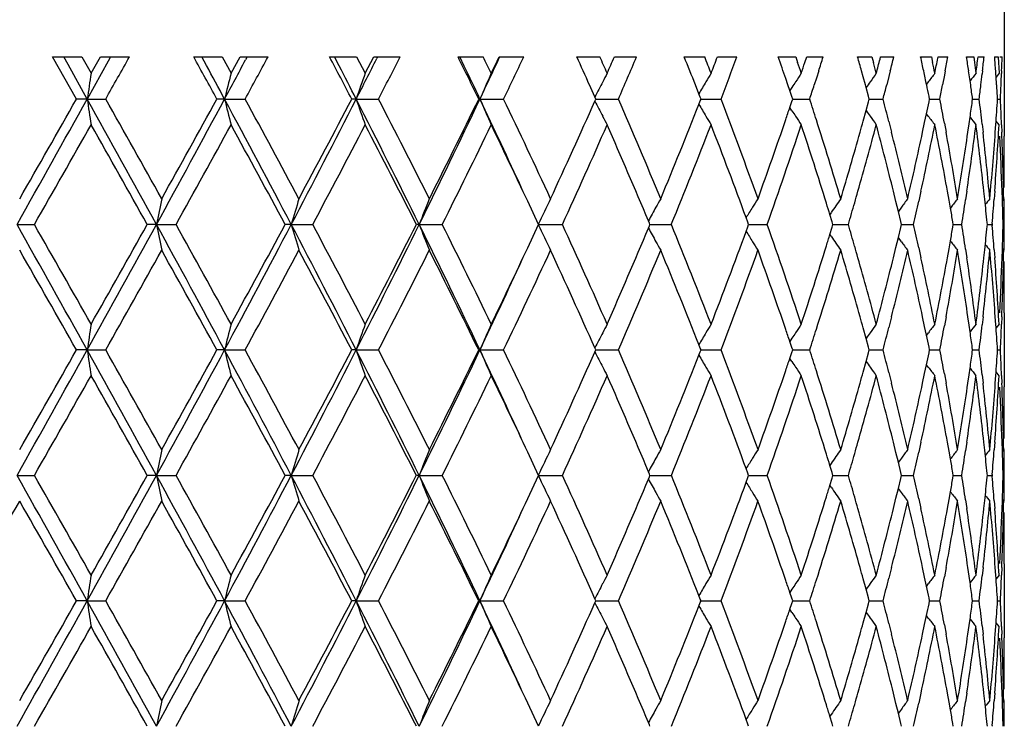
# Model space of a CAD drawing. Units: inches. Extents: x 5.7 to 15.7, y -2.8 to 20.8.
# Drawn here: x 6.2 to 6.6, y -2.3 to -2 of the extents above; entities that cross this region are included whole.
import ezdxf

# ---------------------------------------------------------------- set-up
doc = ezdxf.new("R2010")
doc.units = ezdxf.units.IN
doc.header["$LTSCALE"] = 1.21
doc.header["$MEASUREMENT"] = 0
doc.layers.get('0').update_dxf_attribs({"linetype": 'CONTINUOUS'})

msp = doc.modelspace()

# ---------------------------------------------------------------- linework, layer by layer
at = {"color": 7, "linetype": 'Continuous'}
for p, q in [((6.61623, -1.36511), (6.61623, -2.02575)), ((6.24741, -1.99511), (6.25876, -1.99511)), ((6.25671, -2.01144), (6.24741, -1.99511)), ((6.2534, -1.9981), (6.25173, -1.99511)), ((6.25876, -1.99511), (6.26237, -2.00146)), ((6.26237, -2.00146), (6.26596, -1.99511)), ((6.26596, -1.99511), (6.27722, -1.99511)), ((6.2699, -1.99511), (6.26898, -1.99678)), ((6.3021, -1.99511), (6.31311, -1.99511)), ((6.30704, -1.99839), (6.30526, -1.99511)), ((6.31311, -1.99511), (6.31659, -2.00146)), ((6.31659, -2.00146), (6.32007, -1.99511)), ((6.32007, -1.99511), (6.33092, -1.99511)), ((6.32282, -1.99511), (6.32221, -1.99625)), ((6.35476, -1.99511), (6.36525, -1.99511)), ((6.3585, -1.99858), (6.35671, -1.99511)), ((6.36525, -1.99511), (6.36856, -2.00146)), ((6.36856, -2.00146), (6.37186, -1.99511)), ((6.37186, -1.99511), (6.38212, -1.99511)), ((6.37338, -1.99511), (6.37307, -1.99572)), ((6.40454, -1.99511), (6.41432, -1.99511)), ((6.40694, -1.99866), (6.40523, -1.99511)), ((6.42047, -1.99511), (6.42999, -1.99511)), ((6.4506, -1.99511), (6.45953, -1.99511)), ((6.46512, -1.99511), (6.47372, -1.99511)), ((6.4922, -1.99511), (6.50013, -1.99511)), ((6.50506, -1.99511), (6.51262, -1.99511)), ((6.52866, -1.99511), (6.53545, -1.99511)), ((6.53545, -1.99511), (6.53615, -1.99723)), ((6.53895, -1.99723), (6.53965, -1.99511)), ((6.53965, -1.99511), (6.54603, -1.99511)), ((6.55936, -1.99511), (6.56491, -1.99511)), ((6.56491, -1.99511), (6.56548, -1.99723)), ((6.56808, -1.99594), (6.5683, -1.99511)), ((6.5683, -1.99511), (6.57341, -1.99511)), ((6.58382, -1.99511), (6.58803, -1.99511)), ((6.58803, -1.99511), (6.58846, -1.99723)), ((6.59047, -1.99559), (6.59057, -1.99511)), ((6.59057, -1.99511), (6.59431, -1.99511)), ((6.60163, -1.99511), (6.60443, -1.99511)), ((6.60443, -1.99511), (6.60471, -1.99723)), ((6.60607, -1.99511), (6.60839, -1.99511)), ((6.61249, -1.99511), (6.61384, -1.99511)), ((6.61384, -1.99511), (6.61397, -1.99723)), ((6.61455, -1.99511), (6.61541, -1.99511)), ((6.26084, -2.01144), (6.2534, -1.9981)), ((6.26898, -1.99678), (6.26084, -2.01144)), ((6.60471, -1.99723), (6.60499, -1.99934)), ((6.61397, -1.99723), (6.61409, -1.99934)), ((6.54431, -2.00055), (6.54343, -2.00333)), ((6.56156, -2.00288), (6.5609, -2.00055)), ((6.56242, -2.00599), (6.56156, -2.00288)), ((6.5715, -2.0027), (6.57066, -2.00599)), ((6.57204, -2.00055), (6.5715, -2.0027)), ((6.59302, -2.00215), (6.5923, -2.00599)), ((6.59332, -2.00055), (6.59302, -2.00215)), ((6.60297, -2.00437), (6.60242, -2.00055)), ((6.60499, -1.99934), (6.60526, -2.00146)), ((6.60778, -2.00055), (6.60765, -2.00174)), ((6.61421, -2.00146), (6.61305, -2.0029)), ((6.61409, -1.99934), (6.61421, -2.00146)), ((6.6152, -2.00055), (6.61517, -2.0015)), ((6.45756, -2.01063), (6.4555, -2.00599)), ((6.49789, -2.00938), (6.49655, -2.00599)), ((6.53239, -2.00599), (6.53155, -2.00352)), ((6.53313, -2.00816), (6.53239, -2.00599)), ((6.53395, -2.00691), (6.53313, -2.00816)), ((6.54343, -2.00333), (6.54258, -2.00599)), ((6.56269, -2.00696), (6.56242, -2.00599)), ((6.56361, -2.01031), (6.56269, -2.00696)), ((6.58679, -2.00478), (6.58609, -2.0057)), ((6.6032, -2.00599), (6.60297, -2.00437)), ((6.45792, -2.01144), (6.45756, -2.01063)), ((6.49843, -2.01075), (6.49789, -2.00938)), ((6.49871, -2.01144), (6.49843, -2.01075)), ((6.5339, -2.01045), (6.53313, -2.00816)), ((6.53423, -2.01144), (6.5339, -2.01045)), ((6.56392, -2.01144), (6.56361, -2.01031)), ((6.58729, -2.01144), (6.58706, -2.01034)), ((6.26084, -2.01144), (6.25671, -2.01144)), ((6.26084, -2.01144), (6.26801, -2.01144)), ((6.31407, -2.01144), (6.31112, -2.01144)), ((6.31407, -2.01144), (6.32205, -2.01144)), ((6.36509, -2.01144), (6.36335, -2.01144)), ((6.36509, -2.01144), (6.37373, -2.01144)), ((6.41304, -2.01144), (6.41256, -2.01144)), ((6.41304, -2.01144), (6.42221, -2.01144)), ((6.45756, -2.01224), (6.45792, -2.01144)), ((6.45792, -2.01144), (6.46033, -2.01144)), ((6.46033, -2.01144), (6.46669, -2.01144)), ((6.4979, -2.01349), (6.49843, -2.01213)), ((6.49843, -2.01213), (6.49871, -2.01144)), ((6.49871, -2.01144), (6.49994, -2.01144)), ((6.49994, -2.01144), (6.50645, -2.01144)), ((6.53313, -2.0147), (6.5339, -2.01242)), ((6.5339, -2.01242), (6.53423, -2.01144)), ((6.53423, -2.01144), (6.53755, -2.01144)), ((6.53755, -2.01144), (6.54082, -2.01144)), ((6.56269, -2.01591), (6.56361, -2.01257)), ((6.56361, -2.01257), (6.56392, -2.01144)), ((6.56392, -2.01144), (6.56601, -2.01144)), ((6.56601, -2.01144), (6.56925, -2.01144)), ((6.58706, -2.01254), (6.58729, -2.01144)), ((6.58729, -2.01144), (6.58811, -2.01144)), ((6.58811, -2.01144), (6.59127, -2.01144)), ((6.60382, -2.01233), (6.60395, -2.01144)), ((6.60395, -2.01144), (6.60651, -2.01144)), ((6.61362, -2.01144), (6.61473, -2.01144)), ((6.53395, -2.01596), (6.53312, -2.0147)), ((6.56156, -2.02), (6.56269, -2.01591)), ((6.58537, -2.02058), (6.5861, -2.01716)), ((6.58679, -2.0181), (6.58608, -2.01716)), ((6.5715, -2.02017), (6.57254, -2.02431)), ((6.58457, -2.02431), (6.58537, -2.02058)), ((6.59302, -2.02072), (6.59368, -2.02431)), ((6.60214, -2.02431), (6.60261, -2.02104)), ((6.60261, -2.02104), (6.60297, -2.01849)), ((6.60765, -2.02114), (6.60801, -2.02431)), ((6.61275, -2.02431), (6.61296, -2.02133)), ((6.61421, -2.02141), (6.61304, -2.01996)), ((6.61517, -2.02137), (6.61528, -2.02431)), ((6.57426, -2.05116), (6.57327, -2.04715)), ((6.58395, -2.04715), (6.5831, -2.051)), ((6.59483, -2.05063), (6.59421, -2.04715)), ((6.60171, -2.04715), (6.60121, -2.05051)), ((6.60866, -2.05025), (6.60832, -2.04715)), ((6.61253, -2.04715), (6.6123, -2.05018)), ((6.61549, -2.05006), (6.61539, -2.04715)), ((6.43577, -2.06002), (6.43155, -2.05102)), ((6.57519, -2.05494), (6.57426, -2.05116)), ((6.59537, -2.05365), (6.59483, -2.05063)), ((6.61601, -2.05005), (6.6155, -2.05068)), ((6.54913, -2.05544), (6.54864, -2.05615)), ((6.54951, -2.05894), (6.54865, -2.05616)), ((6.57633, -2.05336), (6.57518, -2.05493)), ((6.57615, -2.05888), (6.57519, -2.05494)), ((6.59558, -2.05336), (6.59535, -2.05365)), ((6.23366, -2.06002), (6.24039, -2.06002)), ((6.28768, -2.06002), (6.28413, -2.06002)), ((6.28768, -2.06002), (6.29527, -2.06002)), ((6.33991, -2.06002), (6.33756, -2.06002)), ((6.33991, -2.06002), (6.34824, -2.06002)), ((6.3895, -2.06002), (6.38839, -2.06002)), ((6.3895, -2.06002), (6.39842, -2.06002)), ((6.43155, -2.06902), (6.43577, -2.06002)), ((6.43562, -2.06002), (6.445, -2.06002)), ((6.47872, -2.05952), (6.47833, -2.05858)), ((6.47893, -2.06002), (6.47872, -2.05952)), ((6.47872, -2.06052), (6.47893, -2.06002)), ((6.47893, -2.06002), (6.48075, -2.06002)), ((6.48075, -2.06002), (6.4872, -2.06002)), ((6.51685, -2.05916), (6.51619, -2.05736)), ((6.51716, -2.06002), (6.51685, -2.05916)), ((6.51685, -2.06088), (6.51716, -2.06002)), ((6.51716, -2.06002), (6.5178, -2.06002)), ((6.5178, -2.06002), (6.52435, -2.06002)), ((6.54984, -2.06002), (6.54951, -2.05894)), ((6.54951, -2.0611), (6.54984, -2.06002)), ((6.54984, -2.06002), (6.55255, -2.06002)), ((6.55255, -2.06002), (6.55581, -2.06002)), ((6.57642, -2.06002), (6.57615, -2.05888)), ((6.57615, -2.06117), (6.57642, -2.06002)), ((6.57642, -2.06002), (6.57788, -2.06002)), ((6.57788, -2.06002), (6.58109, -2.06002)), ((6.59648, -2.06002), (6.5963, -2.059)), ((6.5963, -2.06105), (6.59648, -2.06002)), ((6.59666, -2.06002), (6.59975, -2.06002)), ((6.60967, -2.06002), (6.6096, -2.0593)), ((6.6096, -2.06074), (6.60967, -2.06002)), ((6.60967, -2.06002), (6.61151, -2.06002)), ((6.61154, -2.05968), (6.61151, -2.06002)), ((6.61151, -2.06002), (6.61154, -2.06036)), ((6.61579, -2.06002), (6.61616, -2.06002)), ((6.47833, -2.06146), (6.47872, -2.06052)), ((6.51619, -2.06268), (6.51685, -2.06088)), ((6.54913, -2.0646), (6.54864, -2.06389)), ((6.54865, -2.06389), (6.54951, -2.0611)), ((6.57519, -2.06511), (6.57615, -2.06117)), ((6.57426, -2.06888), (6.57519, -2.06511)), ((6.57633, -2.06668), (6.57518, -2.06511)), ((6.59483, -2.06941), (6.59537, -2.06639)), ((6.59558, -2.06668), (6.59535, -2.06639)), ((6.57327, -2.07289), (6.57426, -2.06888)), ((6.5831, -2.06904), (6.58395, -2.07289)), ((6.59421, -2.07289), (6.59483, -2.06941)), ((6.60121, -2.06953), (6.60171, -2.07289)), ((6.60832, -2.07289), (6.60866, -2.06979)), ((6.6123, -2.06986), (6.61253, -2.07289)), ((6.61539, -2.07289), (6.61549, -2.06998)), ((6.61601, -2.06999), (6.6155, -2.06936)), ((6.61623, -2.09429), (6.61623, -2.12292)), ((6.57254, -2.09573), (6.5715, -2.09988)), ((6.58537, -2.09947), (6.58457, -2.09573)), ((6.59368, -2.09573), (6.59302, -2.09932)), ((6.60261, -2.09901), (6.60214, -2.09573)), ((6.60801, -2.09573), (6.60765, -2.09891)), ((6.61296, -2.09872), (6.61275, -2.09573)), ((6.61528, -2.09573), (6.61517, -2.09867)), ((6.56269, -2.10413), (6.56156, -2.10004)), ((6.5861, -2.10289), (6.58537, -2.09947)), ((6.58679, -2.10194), (6.58608, -2.10289)), ((6.60297, -2.10155), (6.60261, -2.09901)), ((6.61421, -2.09863), (6.61304, -2.10008)), ((6.53395, -2.10408), (6.53312, -2.10534)), ((6.5339, -2.10762), (6.53313, -2.10534)), ((6.56361, -2.10747), (6.56269, -2.10413)), ((6.26084, -2.1086), (6.25671, -2.1086)), ((6.26084, -2.1086), (6.26801, -2.1086)), ((6.31407, -2.1086), (6.31112, -2.1086)), ((6.31407, -2.1086), (6.32205, -2.1086)), ((6.36509, -2.1086), (6.36335, -2.1086)), ((6.36509, -2.1086), (6.37373, -2.1086)), ((6.41304, -2.1086), (6.41256, -2.1086)), ((6.41304, -2.1086), (6.42221, -2.1086)), ((6.45756, -2.10941), (6.45792, -2.1086)), ((6.45792, -2.1086), (6.45756, -2.1078)), ((6.45792, -2.1086), (6.46033, -2.1086)), ((6.46033, -2.1086), (6.46669, -2.1086)), ((6.49843, -2.10791), (6.4979, -2.10655)), ((6.4979, -2.11066), (6.49843, -2.1093)), ((6.49871, -2.1086), (6.49843, -2.10791)), ((6.49843, -2.1093), (6.49871, -2.1086)), ((6.49871, -2.1086), (6.49994, -2.1086)), ((6.49994, -2.1086), (6.50645, -2.1086)), ((6.53313, -2.11187), (6.5339, -2.10959)), ((6.53423, -2.1086), (6.5339, -2.10762)), ((6.5339, -2.10959), (6.53423, -2.1086)), ((6.53423, -2.1086), (6.53755, -2.1086)), ((6.53755, -2.1086), (6.54082, -2.1086)), ((6.56269, -2.11308), (6.56361, -2.10974)), ((6.56392, -2.1086), (6.56361, -2.10747)), ((6.56361, -2.10974), (6.56392, -2.1086)), ((6.56392, -2.1086), (6.56601, -2.1086)), ((6.56601, -2.1086), (6.56925, -2.1086)), ((6.58729, -2.1086), (6.58706, -2.1075)), ((6.58706, -2.10971), (6.58729, -2.1086)), ((6.58729, -2.1086), (6.58811, -2.1086)), ((6.58811, -2.1086), (6.59127, -2.1086)), ((6.60395, -2.1086), (6.60382, -2.10771)), ((6.60382, -2.1095), (6.60395, -2.1086)), ((6.60395, -2.1086), (6.60651, -2.1086)), ((6.61362, -2.1086), (6.61473, -2.1086)), ((6.53395, -2.11313), (6.53312, -2.11187)), ((6.56156, -2.11717), (6.56269, -2.11308)), ((6.5715, -2.11733), (6.57254, -2.12147)), ((6.58537, -2.11774), (6.5861, -2.11432)), ((6.58679, -2.11527), (6.58608, -2.11432)), ((6.60261, -2.1182), (6.60297, -2.11566)), ((6.61421, -2.11858), (6.61304, -2.11713)), ((6.58457, -2.12147), (6.58537, -2.11774)), ((6.59302, -2.11789), (6.59368, -2.12147)), ((6.60214, -2.12147), (6.60261, -2.1182)), ((6.60765, -2.1183), (6.60801, -2.12147)), ((6.61275, -2.12147), (6.61296, -2.11849)), ((6.61517, -2.11854), (6.61528, -2.12147)), ((6.57426, -2.14833), (6.57327, -2.14432)), ((6.58395, -2.14432), (6.5831, -2.14817)), ((6.59483, -2.1478), (6.59421, -2.14432)), ((6.60171, -2.14432), (6.60121, -2.14768)), ((6.60866, -2.14742), (6.60832, -2.14432)), ((6.61253, -2.14432), (6.6123, -2.14735)), ((6.61549, -2.14723), (6.61539, -2.14432)), ((6.59537, -2.15082), (6.59483, -2.1478)), ((6.61601, -2.14721), (6.6155, -2.14785)), ((6.43577, -2.15719), (6.43155, -2.14819)), ((6.57519, -2.1521), (6.57426, -2.14833)), ((6.57633, -2.15053), (6.57518, -2.1521)), ((6.59558, -2.15053), (6.59535, -2.15082)), ((6.47872, -2.15669), (6.47833, -2.15575)), ((6.51685, -2.15633), (6.51619, -2.15453)), ((6.54913, -2.15261), (6.54864, -2.15332)), ((6.54951, -2.15611), (6.54865, -2.15332)), ((6.57615, -2.15604), (6.57519, -2.1521)), ((6.23366, -2.15719), (6.24039, -2.15719)), ((6.28768, -2.15719), (6.28413, -2.15719)), ((6.28768, -2.15719), (6.29527, -2.15719)), ((6.33991, -2.15719), (6.33756, -2.15719)), ((6.33991, -2.15719), (6.34824, -2.15719)), ((6.3895, -2.15719), (6.38839, -2.15719)), ((6.3895, -2.15719), (6.39842, -2.15719)), ((6.43155, -2.16619), (6.43577, -2.15719)), ((6.43562, -2.15719), (6.445, -2.15719)), ((6.47833, -2.15863), (6.47872, -2.15769)), ((6.47893, -2.15719), (6.47872, -2.15669)), ((6.47872, -2.15769), (6.47893, -2.15719)), ((6.47893, -2.15719), (6.48075, -2.15719)), ((6.48075, -2.15719), (6.4872, -2.15719)), ((6.51619, -2.15985), (6.51685, -2.15805)), ((6.51716, -2.15719), (6.51685, -2.15633)), ((6.51685, -2.15805), (6.51716, -2.15719)), ((6.51716, -2.15719), (6.5178, -2.15719)), ((6.5178, -2.15719), (6.52435, -2.15719)), ((6.54865, -2.16105), (6.54951, -2.15827)), ((6.54984, -2.15719), (6.54951, -2.15611)), ((6.54951, -2.15827), (6.54984, -2.15719)), ((6.54984, -2.15719), (6.55255, -2.15719)), ((6.55255, -2.15719), (6.55581, -2.15719)), ((6.57519, -2.16227), (6.57615, -2.15833)), ((6.57642, -2.15719), (6.57615, -2.15604)), ((6.57615, -2.15833), (6.57642, -2.15719)), ((6.57642, -2.15719), (6.57788, -2.15719)), ((6.57788, -2.15719), (6.58109, -2.15719)), ((6.59648, -2.15719), (6.5963, -2.15616)), ((6.5963, -2.15821), (6.59648, -2.15719)), ((6.59666, -2.15719), (6.59975, -2.15719)), ((6.60967, -2.15719), (6.6096, -2.15647)), ((6.6096, -2.15791), (6.60967, -2.15719)), ((6.60967, -2.15719), (6.61151, -2.15719)), ((6.61154, -2.15685), (6.61151, -2.15719)), ((6.61151, -2.15719), (6.61154, -2.15753)), ((6.61579, -2.15719), (6.61616, -2.15719)), ((6.54913, -2.16177), (6.54864, -2.16105)), ((6.57426, -2.16605), (6.57519, -2.16227)), ((6.57633, -2.16385), (6.57518, -2.16228)), ((6.57327, -2.17006), (6.57426, -2.16605)), ((6.5831, -2.16621), (6.58395, -2.17006)), ((6.59421, -2.17006), (6.59483, -2.16658)), ((6.59483, -2.16658), (6.59537, -2.16356)), ((6.59558, -2.16385), (6.59535, -2.16356)), ((6.60121, -2.1667), (6.60171, -2.17006)), ((6.60832, -2.17006), (6.60866, -2.16696)), ((6.6123, -2.16703), (6.61253, -2.17006)), ((6.61539, -2.17006), (6.61549, -2.16715)), ((6.61601, -2.16716), (6.6155, -2.16653)), ((6.57254, -2.1929), (6.5715, -2.19704)), ((6.58537, -2.19663), (6.58457, -2.1929)), ((6.59368, -2.1929), (6.59302, -2.19649)), ((6.60261, -2.19617), (6.60214, -2.1929)), ((6.60801, -2.1929), (6.60765, -2.19607)), ((6.61296, -2.19588), (6.61275, -2.1929)), ((6.61528, -2.1929), (6.61517, -2.19584)), ((6.61623, -2.19145), (6.61623, -2.22009)), ((6.56269, -2.2013), (6.56156, -2.19721)), ((6.5861, -2.20005), (6.58537, -2.19663)), ((6.60297, -2.19872), (6.60261, -2.19617)), ((6.61421, -2.1958), (6.61304, -2.19725)), ((6.53395, -2.20125), (6.53312, -2.20251)), ((6.56361, -2.20464), (6.56269, -2.2013)), ((6.58679, -2.19911), (6.58608, -2.20005)), ((6.45792, -2.20577), (6.45756, -2.20496)), ((6.49843, -2.20508), (6.4979, -2.20372)), ((6.49871, -2.20577), (6.49843, -2.20508)), ((6.5339, -2.20479), (6.53313, -2.20251)), ((6.53423, -2.20577), (6.5339, -2.20479)), ((6.56392, -2.20577), (6.56361, -2.20464)), ((6.58729, -2.20577), (6.58706, -2.20466)), ((6.60395, -2.20577), (6.60382, -2.20488)), ((6.26084, -2.20577), (6.25671, -2.20577)), ((6.26084, -2.20577), (6.26801, -2.20577)), ((6.31407, -2.20577), (6.31112, -2.20577)), ((6.31407, -2.20577), (6.32205, -2.20577)), ((6.36509, -2.20577), (6.36335, -2.20577)), ((6.36509, -2.20577), (6.37373, -2.20577)), ((6.41304, -2.20577), (6.41256, -2.20577)), ((6.41304, -2.20577), (6.42221, -2.20577)), ((6.45756, -2.20658), (6.45792, -2.20577)), ((6.45792, -2.20577), (6.46033, -2.20577)), ((6.46033, -2.20577), (6.46669, -2.20577)), ((6.4979, -2.20783), (6.49843, -2.20647)), ((6.49843, -2.20647), (6.49871, -2.20577)), ((6.49871, -2.20577), (6.49994, -2.20577)), ((6.49994, -2.20577), (6.50645, -2.20577)), ((6.53395, -2.2103), (6.53312, -2.20904)), ((6.53313, -2.20904), (6.5339, -2.20676)), ((6.5339, -2.20676), (6.53423, -2.20577)), ((6.53423, -2.20577), (6.53755, -2.20577)), ((6.53755, -2.20577), (6.54082, -2.20577)), ((6.56269, -2.21024), (6.56361, -2.20691)), ((6.56361, -2.20691), (6.56392, -2.20577)), ((6.56392, -2.20577), (6.56601, -2.20577)), ((6.56601, -2.20577), (6.56925, -2.20577)), ((6.58706, -2.20688), (6.58729, -2.20577)), ((6.58729, -2.20577), (6.58811, -2.20577)), ((6.58811, -2.20577), (6.59127, -2.20577)), ((6.60382, -2.20667), (6.60395, -2.20577)), ((6.60395, -2.20577), (6.60651, -2.20577)), ((6.61362, -2.20577), (6.61473, -2.20577)), ((6.56156, -2.21433), (6.56269, -2.21024)), ((6.58537, -2.21491), (6.5861, -2.21149)), ((6.58679, -2.21243), (6.58608, -2.21149)), ((6.60261, -2.21537), (6.60297, -2.21282)), ((6.5715, -2.2145), (6.57254, -2.21864)), ((6.58457, -2.21864), (6.58537, -2.21491)), ((6.59302, -2.21505), (6.59368, -2.21864)), ((6.60214, -2.21864), (6.60261, -2.21537)), ((6.60765, -2.21547), (6.60801, -2.21864)), ((6.61275, -2.21864), (6.61296, -2.21566)), ((6.61421, -2.21575), (6.61304, -2.2143)), ((6.61517, -2.21571), (6.61528, -2.21864)), ((6.57426, -2.24549), (6.57327, -2.24149)), ((6.58395, -2.24149), (6.5831, -2.24534)), ((6.59483, -2.24497), (6.59421, -2.24149)), ((6.60171, -2.24149), (6.60121, -2.24485)), ((6.60866, -2.24459), (6.60832, -2.24149)), ((6.61253, -2.24149), (6.6123, -2.24452)), ((6.61549, -2.2444), (6.61539, -2.24149)), ((6.43577, -2.25436), (6.43155, -2.24536)), ((6.57519, -2.24927), (6.57426, -2.24549)), ((6.59537, -2.24798), (6.59483, -2.24497)), ((6.61601, -2.24438), (6.6155, -2.24501)), ((6.54913, -2.24977), (6.54864, -2.25049)), ((6.54951, -2.25328), (6.54865, -2.25049)), ((6.57633, -2.24769), (6.57518, -2.24927)), ((6.57615, -2.25321), (6.57519, -2.24927)), ((6.59558, -2.24769), (6.59535, -2.24798)), ((6.47872, -2.25385), (6.47833, -2.25292)), ((6.47893, -2.25436), (6.47872, -2.25385)), ((6.51685, -2.2535), (6.51619, -2.25169)), ((6.51716, -2.25436), (6.51685, -2.2535)), ((6.54984, -2.25436), (6.54951, -2.25328)), ((6.57642, -2.25436), (6.57615, -2.25321)), ((6.59648, -2.25436), (6.5963, -2.25333)), ((6.60967, -2.25436), (6.6096, -2.25364)), ((6.61154, -2.25402), (6.61151, -2.25436))]:
    msp.add_line(p, q, dxfattribs=at)
for centre, radius, start, end in [((-1.69264, 2.48824), 9.14434, 330.52312, 330.640576), ((0.46926, -5.22622), 6.66799, 28.824015, 28.984286), ((1.33071, 0.71151), 5.68576, 331.38602, 331.57329), ((2.30511, -4.13569), 4.58059, 27.62947, 27.86025), ((2.75405, -0.14053), 4.0746, 332.66685, 332.92502), ((3.31418, -3.52341), 3.44761, 26.0119, 26.31424), ((3.47589, -0.61613), 3.25173, 334.58982, 334.90793), ((3.42819, -3.44787), 3.32076, 25.82116, 25.94302), ((3.46801, -0.57433), 3.27653, 334.17884, 334.30221), ((3.59112, -0.6533), 3.14001, 334.37196, 334.70196), ((3.93891, -3.13129), 2.75672, 24.09182, 24.3399), ((4.02981, -3.07086), 2.65721, 23.73158, 23.88134), ((4.05724, -0.94413), 2.62725, 336.26859, 336.41987), ((4.14358, -1.00159), 2.53311, 336.50566, 336.90777), ((4.38642, -2.84324), 2.27017, 21.64188, 21.93776), ((4.45064, -2.79795), 2.20113, 21.21416, 21.39169), ((4.47047, -1.21268), 2.17986, 338.78601, 338.96506), ((4.53196, -1.25613), 2.11402, 339.06665, 339.53973), ((4.70343, -2.62764), 1.93172, 18.85011, 19.11383), ((4.8231, -1.45466), 1.80571, 342.40336, 342.58445), ((4.93342, -2.45793), 1.69053, 15.69727, 15.88898), ((5.02405, -1.60913), 1.59672, 345.80978, 346.01115), ((5.10234, -2.31819), 1.5163, 12.09202, 12.30244), ((5.16473, -1.73711), 1.45267, 349.55156, 349.76978), ((5.2163, -2.20004), 1.40041, 8.18964, 8.41469), ((5.23905, -1.82594), 1.37745, 352.67908, 352.94548), ((5.25442, -1.84771), 1.36197, 353.5568, 353.78718), ((5.28223, -2.09534), 1.33404, 4.07466, 4.30905), ((5.29822, -1.9484), 1.31802, 357.73226, 357.96904), ((0.70818, -5.027), 6.36551, 28.27703, 28.410429), ((1.03666, 0.82752), 5.99256, 331.722193, 331.886913), ((2.40983, -4.03128), 4.44115, 27.05217, 27.2385), ((2.58435, -0.08065), 4.24523, 332.947, 333.18489), ((3.36558, -3.45908), 3.37383, 25.40927, 25.64978), ((4.75816, -2.58922), 1.87396, 18.27909, 18.41555), ((4.76719, -1.41668), 1.86445, 341.72091, 341.85795), ((4.97736, -2.42587), 1.64496, 14.95182, 15.1046), ((4.98518, -1.57914), 1.63686, 345.04813, 345.24796), ((5.13284, -2.29188), 1.48515, 11.27676, 11.44345), ((5.13852, -1.71218), 1.47935, 348.7232, 348.9552), ((8.27587, -2.3153), 2.03781, 171.14069, 171.42441), ((7.58587, -2.32759), 1.3105, 165.59032, 166.04012), ((7.33958, -2.345), 1.03, 160.51686, 161.10435), ((7.2378, -2.3664), 0.8979, 156.01904, 156.71379), ((7.19616, -2.38935), 0.83003, 152.14011, 152.39844), ((7.18732, -2.41478), 0.7998, 148.88329, 149.16007), ((7.19268, -2.4396), 0.78813, 146.226, 146.51523), ((7.20387, -2.46216), 0.78634, 144.1349, 144.43219), ((5.1101, -2.31653), 1.50836, 11.88066, 12.09202), ((7.21596, -2.481), 0.78908, 142.57508, 142.87736), ((7.22602, -2.49495), 0.79301, 141.51611, 141.78396), ((5.25024, -1.84724), 1.36617, 353.32698, 353.50673), ((5.2846, -2.09517), 1.33166, 3.83991, 4.07465), ((5.29683, -1.94834), 1.31941, 357.49568, 357.69092), ((7.19945, -2.39106), 0.83374, 152.39849, 152.85131), ((7.18881, -2.41567), 0.80153, 149.16008, 149.54237), ((7.19301, -2.43981), 0.78852, 146.51523, 146.70127), ((4.79623, -1.44609), 1.83391, 342.04481, 342.22347), ((7.2036, -2.46197), 0.786, 144.4322, 144.62719), ((5.00478, -1.60422), 1.6166, 345.41022, 345.60947), ((5.11696, -2.31508), 1.50136, 11.71114, 11.88062), ((5.15166, -1.73467), 1.46597, 349.11762, 349.33417), ((5.22602, -2.19866), 1.39059, 7.73753, 7.96391), ((5.24675, -1.84683), 1.36969, 353.09767, 353.32696), ((5.28684, -2.09502), 1.32942, 3.60483, 3.83991), ((5.29553, -1.94829), 1.32071, 357.2593, 357.49567), ((-4.4005, 3.92092), 12.20069, 330.645412, 330.906844), ((-5.45109, 4.64192), 13.46624, 330.201997, 330.391127), ((-1.37827, -6.26367), 8.74285, 28.738306, 29.102062), ((8.27598, -1.70755), 2.03793, 188.57571, 188.85941), ((-1.39718, -6.34425), 8.80503, 29.18945, 29.477646), ((0.32614, 1.21015), 6.79956, 331.253253, 331.719155), ((0.03255, 1.44469), 7.16695, 330.815858, 331.168802), ((1.44031, -4.63461), 5.53486, 27.72056, 28.29019), ((7.58594, -1.69527), 1.31058, 193.96007, 194.40984), ((1.4524, -4.66809), 5.54718, 28.16149, 28.6148), ((2.21704, 0.10721), 4.65778, 332.27086, 332.94397), ((2.09117, 0.22552), 4.8224, 331.84399, 332.36305), ((2.80114, -3.83252), 4.00225, 26.28748, 27.06586), ((7.33963, -1.67785), 1.03006, 198.89589, 199.48334), ((2.821, -3.84781), 3.99927, 26.71307, 27.33403), ((3.24896, -0.50813), 3.50305, 333.70379, 334.58683), ((3.1861, -0.43641), 3.59037, 333.29262, 333.9803), ((3.55481, -3.36962), 3.16452, 24.72056, 25.41635), ((7.23785, -1.65645), 0.89795, 203.2865, 203.98119), ((3.6337, -3.3492), 3.0928, 24.83825, 25.62899), ((3.8689, -0.86009), 2.83349, 335.16778, 336.00725), ((7.19948, -1.63179), 0.83378, 207.14889, 207.60179), ((4.17294, -3.00857), 2.50112, 22.53435, 23.49534), ((4.33481, -1.15897), 2.32576, 337.47201, 338.44359), ((7.18885, -1.60718), 0.80157, 210.4576, 210.84022), ((4.55305, -2.75871), 2.09146, 19.80606, 20.93438), ((4.79783, -2.57625), 1.83222, 17.68881, 17.9549), ((5.00638, -2.41823), 1.61494, 14.26975, 14.58955), ((5.1167, -1.70774), 1.50162, 348.10887, 348.28857), ((5.15301, -2.28794), 1.46459, 10.51272, 10.88222), ((5.22487, -1.82406), 1.39175, 351.9694, 352.22537), ((5.24765, -2.17593), 1.36878, 6.49348, 6.90224), ((5.28587, -1.92779), 1.33038, 355.96833, 356.39515), ((5.29606, -2.07456), 1.32018, 2.30915, 2.74069), ((7.19622, -1.63349), 0.83011, 207.60184, 207.86015), ((7.18738, -1.60805), 0.79986, 210.84023, 211.11699), ((4.71972, -1.40081), 1.9145, 341.15019, 341.29743), ((7.19304, -1.58303), 0.78856, 213.29907, 213.48509), ((7.19273, -1.58324), 0.78819, 213.48509, 213.77429), ((7.20363, -1.56088), 0.78605, 215.37215, 215.56812), ((7.20392, -1.56067), 0.7864, 215.56814, 215.8654), ((7.216, -1.54183), 0.78914, 217.12297, 217.42522), ((-3.95434, 3.76919), 11.7436, 330.239651, 330.45641), ((-1.56029, -6.45615), 8.99227, 29.266894, 29.549292), ((0.50086, 1.16568), 6.63177, 330.895654, 331.276729), ((1.385, -4.72464), 5.62388, 28.28153, 28.72915), ((2.32053, 0.08457), 4.56308, 331.96647, 332.51433), ((2.78394, -3.88679), 4.04094, 26.87633, 27.49175), ((3.32321, -0.52399), 3.43749, 333.45845, 334.17558), ((3.57312, -3.39804), 3.15991, 25.23181, 25.82682), ((3.96203, -0.92204), 2.73132, 335.37737, 336.2652), ((4.15272, -3.03721), 2.52312, 22.82154, 23.74047), ((4.40262, -1.20615), 2.25268, 337.72537, 338.78265), ((4.53611, -2.78505), 2.10956, 20.17863, 21.22238), ((4.66295, -1.38122), 1.97456, 340.20105, 341.14468), ((4.71915, -1.42065), 1.91508, 340.49674, 341.71768), ((4.80801, -2.5929), 1.82152, 17.28182, 18.28483), ((4.83961, -2.56297), 1.78838, 16.66708, 17.6902), ((4.96012, -1.59236), 1.66281, 344.12678, 345.0468), ((4.93944, -1.56665), 1.68428, 344.23301, 344.38522), ((5.00837, -2.43765), 1.61289, 14.01115, 14.95555), ((5.12092, -1.72859), 1.49731, 347.71596, 348.72212), ((5.15412, -2.30766), 1.46347, 10.25395, 11.27975), ((5.22799, -1.84445), 1.3886, 351.60619, 352.67834), ((7.22606, -1.52789), 0.79307, 218.21511, 218.4842), ((5.2482, -2.19581), 1.36822, 6.23739, 7.32288), ((5.28771, -1.94786), 1.32853, 355.71399, 356.82644), ((4.90412, -1.55656), 1.72101, 343.33696, 344.22943), ((5.04047, -2.40964), 1.57979, 13.15706, 14.11771), ((5.08168, -1.70015), 1.53745, 346.84516, 347.82835), ((5.17576, -2.28377), 1.44147, 9.33115, 10.3696), ((5.20294, -1.82084), 1.41391, 350.67062, 351.72613), ((5.26069, -2.17447), 1.35565, 5.26613, 6.35967), ((5.27545, -1.92701), 1.34083, 354.735, 355.83867), ((5.29657, -2.09449), 1.31967, 2.05564, 2.98155), ((5.30007, -2.07441), 1.31616, 1.06055, 2.18156), ((5.30334, -2.02575), 1.31289, 359.12946, 359.99994), ((5.30371, -2.0457), 1.31253, 0.00001, 0.4354), ((4.92451, -1.58234), 1.6998, 343.97444, 344.13042), ((7.83414, -2.36947), 1.57712, 168.31464, 168.68439), ((7.43578, -2.38445), 1.14289, 162.98666, 163.50883), ((7.27809, -2.40403), 0.95286, 158.19247, 158.83697), ((7.21318, -2.42692), 0.85977, 154.00178, 154.73896), ((7.18954, -2.45079), 0.81219, 150.43538, 150.70367), ((7.18914, -2.47613), 0.79262, 147.4821, 147.76561), ((4.84476, -2.58141), 1.78302, 17.13266, 17.28005), ((7.19818, -2.50002), 0.78672, 145.11237, 145.58971), ((4.91204, -1.57876), 1.71277, 343.68108, 343.97438), ((7.21029, -2.52091), 0.78772, 143.29111, 143.59105), ((5.08789, -1.72145), 1.5311, 347.22469, 347.57049), ((7.22161, -2.53741), 0.79134, 141.98508, 142.28886), ((5.20732, -1.84144), 1.40948, 351.07853, 351.46962), ((5.26093, -2.19441), 1.35542, 5.72077, 6.10537), ((7.23003, -2.54864), 0.79514, 141.1675, 141.3713), ((5.27754, -1.94712), 1.33874, 355.17666, 355.58463), ((5.30028, -2.09435), 1.31596, 1.49503, 1.92875), ((5.30351, -2.0457), 1.31272, 359.37499, 359.81026), ((7.19187, -2.45209), 0.81487, 150.70369, 151.12378), ((7.19014, -2.47676), 0.79381, 147.76563, 148.10617), ((5.17786, -2.30338), 1.43934, 9.77551, 9.99159), ((-4.3998, -8.04058), 12.19989, 29.093198, 29.354647), ((-4.51732, -8.20969), 12.3914, 29.549102, 29.75453), ((-1.37696, 2.1429), 8.74135, 330.897938, 331.261756), ((-1.88563, 2.51945), 9.36571, 330.45649, 330.727629), ((0.32676, -5.32986), 6.79885, 28.280899, 28.746849), ((7.8341, -1.75058), 1.57707, 191.31566, 191.68543), ((0.3183, -5.38654), 6.84031, 28.728928, 29.098387), ((1.44095, 0.51422), 5.53412, 331.70983, 332.27954), ((1.25356, 0.67596), 5.77344, 331.276801, 331.712826), ((2.21754, -4.227), 4.65723, 27.05609, 27.72929), ((7.43575, -1.7356), 1.14285, 196.49125, 197.01343), ((2.23006, -4.25222), 4.66531, 27.49153, 28.02738), ((2.80155, -0.28773), 4.0018, 332.93418, 333.71265), ((2.71242, -0.19653), 4.12133, 332.51439, 333.11781), ((3.24936, -3.61173), 3.5026, 25.41325, 26.2964), ((7.27807, -1.71603), 0.95283, 201.16313, 201.80765), ((3.26889, -3.62275), 3.49802, 25.83048, 26.53521), ((7.21315, -1.69313), 0.85974, 205.26115, 205.99835), ((3.92584, -3.21424), 2.77099, 23.74102, 24.61614), ((4.37708, -2.92408), 2.28018, 21.2236, 22.26813), ((4.70065, -2.70572), 1.93463, 18.28838, 19.49698), ((4.90901, -2.54216), 1.71592, 16.02579, 16.31854), ((5.0856, -2.3991), 1.53344, 12.42969, 12.77496), ((5.20576, -2.27884), 1.41106, 8.53055, 8.92119), ((5.27753, -2.17293), 1.33875, 4.41534, 4.82331), ((5.30025, -2.02569), 1.31598, 358.07127, 358.50498), ((5.3035, -2.07434), 1.31274, 0.18974, 0.62501), ((4.12287, -1.07), 2.55561, 336.2655, 337.17275), ((7.19184, -1.66796), 0.81483, 208.87634, 209.29645), ((4.51541, -1.32718), 2.13169, 338.78315, 339.81607), ((7.19012, -1.64329), 0.79377, 211.89396, 212.23452), ((4.84469, -1.53862), 1.78309, 342.72007, 342.86746), ((5.17781, -1.81666), 1.43938, 350.00849, 350.22456), ((5.2609, -1.92563), 1.35545, 353.89468, 354.27927), ((7.18953, -1.66926), 0.81219, 209.29647, 209.56475), ((7.18913, -1.64391), 0.79261, 212.23455, 212.51805), ((7.19817, -1.62002), 0.7867, 214.41044, 214.88778), ((7.21028, -1.59914), 0.78771, 216.40911, 216.70905), ((7.2216, -1.58264), 0.79133, 217.71131, 218.01507), ((7.23002, -1.57141), 0.79513, 218.62885, 218.83266), ((-4.82672, -8.40582), 12.74744, 29.603703, 29.803498), ((-1.1258, 2.07173), 8.49374, 330.516909, 330.815669), ((0.22111, -5.4602), 6.95135, 28.825884, 29.189776), ((1.56724, 0.486), 5.41665, 331.37958, 331.84381), ((2.18231, -4.29732), 4.71928, 27.63143, 28.16183), ((2.885, -0.30486), 3.92743, 332.66014, 333.29245), ((3.24024, -3.6568), 3.52994, 26.01396, 26.71341), ((3.53809, -0.70529), 3.19873, 334.17693, 334.7647), ((3.67473, -0.79017), 3.04744, 334.36498, 335.16749), ((3.90411, -3.24398), 2.79482, 23.98709, 24.83817), ((4.20136, -1.12354), 2.47024, 336.49851, 337.47152), ((4.35887, -2.95134), 2.29981, 21.55106, 22.53361), ((4.57355, -1.36894), 2.06959, 339.05953, 340.19977), ((4.6777, -2.73365), 1.95893, 18.85167, 19.80285), ((4.79522, -1.52305), 1.83495, 341.71893, 342.71462), ((4.85125, -1.56066), 1.7762, 342.30616, 343.3363), ((4.91317, -2.56085), 1.71159, 15.76823, 16.66561), ((4.92449, -2.5377), 1.69982, 15.86947, 16.02545), ((5.04744, -1.71209), 1.57262, 345.88, 346.84502), ((5.08807, -2.41846), 1.53091, 12.16964, 13.15703), ((5.18042, -1.83708), 1.43673, 349.62861, 350.67049), ((5.20709, -2.29856), 1.40971, 8.27236, 9.33102), ((5.26332, -1.94584), 1.35301, 353.63922, 354.73489), ((5.27759, -2.19286), 1.33868, 4.16048, 5.26592), ((5.3008, -2.04565), 1.31543, 357.81811, 358.93974), ((3.55535, -0.75067), 3.16392, 334.58369, 335.27959), ((4.95137, -2.5301), 1.67189, 14.95561, 15.87064), ((5.00055, -1.68038), 1.62096, 345.04688, 345.98658), ((5.11484, -2.39272), 1.50351, 11.27989, 12.2819), ((5.14878, -1.81136), 1.4689, 348.7222, 349.74422), ((5.22419, -2.27612), 1.39244, 7.32309, 8.39229), ((5.24502, -1.92386), 1.37142, 352.67842, 353.76138), ((5.28597, -2.17229), 1.33029, 3.17427, 4.28526), ((5.29561, -2.02551), 1.32063, 357.01882, 357.94404), ((5.30336, -2.09429), 1.31287, 0.00006, 0.87053), ((5.30369, -2.07434), 1.31254, 359.56461, 359.99999), ((4.93961, -2.55335), 1.6841, 15.61483, 15.76708), ((8.27606, -2.4125), 2.038, 171.14062, 171.4243), ((7.58599, -2.42479), 1.31063, 165.5902, 166.03994), ((7.33967, -2.4422), 1.0301, 160.51672, 161.10413), ((7.23788, -2.46361), 0.89799, 156.01887, 156.71352), ((7.19952, -2.48827), 0.83382, 152.39825, 152.85113), ((7.19624, -2.48656), 0.83012, 152.13991, 152.3982), ((7.18888, -2.51289), 0.80161, 149.15982, 149.54242), ((7.1874, -2.512), 0.79988, 148.88308, 149.15982), ((4.72, -2.71914), 1.91421, 18.70262, 18.84989), ((7.19307, -2.53703), 0.7886, 146.51496, 146.70098), ((7.19275, -2.53682), 0.78821, 146.22579, 146.51496), ((4.80095, -1.54479), 1.82895, 342.04479, 342.31135), ((7.20366, -2.55918), 0.78608, 144.43193, 144.6279), ((7.20394, -2.55938), 0.78642, 144.13468, 144.43191), ((5.00882, -1.70244), 1.61243, 345.41013, 345.73042), ((7.21603, -2.57823), 0.78916, 142.57486, 142.87708), ((5.15479, -1.83244), 1.46279, 349.11749, 349.48745), ((7.22608, -2.59217), 0.79309, 141.51588, 141.78496), ((5.22495, -2.29597), 1.39167, 7.77464, 8.03062), ((5.24876, -1.94424), 1.36767, 353.09755, 353.50664), ((5.28592, -2.19225), 1.33034, 3.60484, 4.03167), ((5.29605, -2.04548), 1.32019, 357.25928, 357.69081), ((5.11683, -2.41227), 1.50149, 11.71146, 11.89117), ((-4.40088, 3.824), 12.20114, 330.64527, 330.90669), ((-5.47908, 4.56082), 13.49851, 330.20184, 330.390517), ((-1.38538, -6.36477), 8.75097, 28.738502, 29.101918), ((8.27598, -1.80472), 2.03793, 188.57561, 188.85931), ((-1.39191, -6.43852), 8.79901, 29.189734, 29.478126), ((0.32484, 1.11371), 6.80105, 331.253117, 331.718916), ((0.0247, 1.35192), 7.17595, 330.815703, 331.168203), ((1.43608, -4.73403), 5.53965, 27.72079, 28.28993), ((7.58594, -1.79244), 1.31057, 193.95992, 194.40968), ((1.45454, -4.76414), 5.54478, 28.16176, 28.61527), ((2.21584, 0.01068), 4.65914, 332.27073, 332.94365), ((2.08766, 0.13024), 4.82638, 331.84384, 332.36247), ((2.79816, -3.93118), 4.00559, 26.28774, 27.06547), ((7.33963, -1.77503), 1.03005, 198.89569, 199.48313), ((2.82213, -3.94443), 3.99802, 26.71334, 27.33449), ((3.24791, -0.60477), 3.50422, 333.70367, 334.58641), ((3.1842, -0.53261), 3.5925, 333.29247, 333.97974), ((3.55331, -3.46748), 3.16616, 24.72052, 25.41594), ((7.23784, -1.75362), 0.89795, 203.28626, 203.98095), ((3.63439, -3.44607), 3.09205, 24.8385, 25.62943), ((3.86772, -0.9567), 2.83479, 335.16764, 336.00672), ((7.19948, -1.72896), 0.83378, 207.14862, 207.60153), ((4.17338, -3.10556), 2.50064, 22.53458, 23.49575), ((4.55336, -2.85578), 2.09113, 19.80627, 20.93476), ((4.79764, -2.67349), 1.83243, 17.68914, 17.95519), ((5.00627, -2.51543), 1.61506, 14.27003, 14.58981), ((5.11687, -1.80494), 1.50144, 348.10866, 348.28838), ((5.15296, -2.38512), 1.46465, 10.51293, 10.88242), ((5.22499, -1.92124), 1.39163, 351.96926, 352.22524), ((5.24764, -2.2731), 1.36879, 6.49362, 6.90237), ((5.28595, -2.02496), 1.3303, 355.96826, 356.3951), ((5.29609, -2.17173), 1.32015, 2.30921, 2.74076), ((4.33403, -1.25581), 2.32661, 337.47188, 338.44311), ((7.18885, -1.70435), 0.80157, 210.45731, 210.83994), ((4.71999, -1.49806), 1.91422, 341.14986, 341.29712), ((7.19303, -1.68021), 0.78855, 213.29876, 213.48479), ((7.20362, -1.65805), 0.78604, 215.37183, 215.56782), ((7.19621, -1.73067), 0.83009, 207.60158, 207.85988), ((7.18737, -1.70523), 0.79985, 210.83995, 211.1167), ((4.66232, -1.47816), 1.97523, 340.20095, 341.14426), ((7.19272, -1.68042), 0.78817, 213.48479, 213.77398), ((4.83999, -2.66003), 1.78799, 16.66722, 17.69056), ((4.93952, -1.66383), 1.6842, 344.23272, 344.38495), ((7.2039, -1.65785), 0.78638, 215.56783, 215.86508), ((7.21599, -1.63901), 0.78912, 217.12267, 217.4249), ((7.22605, -1.62507), 0.79305, 218.21478, 218.48388), ((-3.9257, 3.65569), 11.71063, 330.23946, 330.456828), ((-1.58255, -6.56584), 9.01781, 29.267182, 29.54878), ((0.50996, 1.06347), 6.62136, 330.895466, 331.27714), ((1.37632, -4.82651), 5.63375, 28.28181, 28.72864), ((2.3248, -0.01485), 4.55825, 331.96629, 332.51473), ((2.77949, -3.98624), 4.04593, 26.87661, 27.49127), ((3.3256, -0.62234), 3.43482, 333.45828, 334.17597), ((3.57094, -3.49623), 3.16233, 25.23184, 25.8264), ((3.96349, -1.01987), 2.72972, 335.37721, 336.26556), ((4.15111, -3.13506), 2.52487, 22.82175, 23.74004), ((4.40357, -1.3037), 2.25166, 337.72523, 338.78298), ((4.53507, -2.8826), 2.11067, 20.1788, 21.222), ((4.71977, -1.51804), 1.91442, 340.49661, 341.71797), ((4.80738, -2.69026), 1.82218, 17.28187, 18.28452), ((4.9604, -1.68961), 1.66252, 344.12684, 345.04703), ((5.00798, -2.53491), 1.61328, 14.01113, 14.9553), ((5.12109, -1.82579), 1.49713, 347.71601, 348.7223), ((5.15386, -2.40488), 1.46372, 10.25393, 11.27956), ((5.22808, -1.94163), 1.3885, 351.60623, 352.67845), ((5.24805, -2.29299), 1.36837, 6.23739, 7.32276), ((5.28774, -2.04503), 1.32851, 355.71401, 356.82649), ((4.90363, -1.65358), 1.72152, 343.33689, 344.22908), ((5.04079, -2.50674), 1.57946, 13.15715, 14.118), ((5.08137, -1.79724), 1.53777, 346.8451, 347.82808), ((5.17597, -2.3809), 1.44125, 9.33121, 10.36982), ((5.20276, -1.91798), 1.41409, 350.67057, 351.72595), ((5.26083, -2.27163), 1.35552, 5.26616, 6.35981), ((5.27538, -2.02417), 1.3409, 354.73497, 355.83858), ((5.2965, -2.19166), 1.31974, 2.05564, 2.9815), ((5.30014, -2.17157), 1.3161, 1.06056, 2.18161), ((5.30338, -2.12292), 1.31286, 359.12944, 359.99994), ((5.30369, -2.14287), 1.31255, 0.00001, 0.4354), ((4.92523, -1.67972), 1.69905, 343.9744, 344.13044), ((7.83376, -2.46656), 1.57673, 168.3146, 168.68446), ((7.43551, -2.48154), 1.1426, 162.98662, 163.50892), ((7.27788, -2.50111), 0.95263, 158.19241, 158.83708), ((7.21298, -2.524), 0.85956, 154.00171, 154.73909), ((7.18938, -2.54786), 0.81201, 150.43531, 150.70366), ((7.18899, -2.5732), 0.79244, 147.48203, 147.76559), ((7.19803, -2.59709), 0.78654, 145.11229, 145.58975), ((7.21015, -2.61797), 0.78754, 143.29103, 143.59104), ((7.22147, -2.63447), 0.79116, 141.985, 142.28884), ((5.20768, -1.93866), 1.40912, 351.07843, 351.46962), ((5.26073, -2.2916), 1.35562, 5.72085, 6.1054), ((7.22989, -2.6457), 0.79497, 141.16742, 141.37127), ((5.27773, -2.0443), 1.33855, 355.17661, 355.58464), ((5.30024, -2.19152), 1.316, 1.49505, 1.92877), ((5.30355, -2.14287), 1.31268, 359.37499, 359.81028), ((7.19169, -2.54916), 0.81465, 150.70368, 151.12389), ((7.18997, -2.57382), 0.7936, 147.76562, 148.10626), ((4.84383, -2.67887), 1.78399, 17.13281, 17.28012), ((4.91293, -1.67618), 1.71185, 343.68088, 343.97434), ((5.08847, -1.81875), 1.5305, 347.22453, 347.57047), ((5.17747, -2.40062), 1.43974, 9.77564, 9.99166), ((-4.38911, -8.13178), 12.18765, 29.093139, 29.35485), ((-4.54254, -8.32117), 12.4204, 29.549184, 29.754132), ((-1.37451, 2.04437), 8.73855, 330.89789, 331.261824), ((-1.86818, 2.41242), 9.34567, 330.456356, 330.728076), ((0.3319, -5.42425), 6.79301, 28.280797, 28.747148), ((7.83394, -1.84777), 1.57692, 191.31581, 191.68561), ((0.3106, -5.48794), 6.8491, 28.729009, 29.097995), ((1.44306, 0.41593), 5.53173, 331.70974, 332.2797), ((1.26017, 0.57519), 5.76592, 331.276669, 331.713263), ((2.22086, -4.32246), 4.65349, 27.05595, 27.72968), ((7.43564, -1.8328), 1.14274, 196.49146, 197.01369), ((2.22648, -4.35126), 4.66935, 27.49161, 28.02699), ((2.80329, -0.38578), 3.99984, 332.93406, 333.71291), ((2.71575, -0.29543), 4.11757, 332.51427, 333.11824), ((3.25179, -3.70773), 3.49991, 25.41306, 26.29689), ((7.27798, -1.81322), 0.95274, 201.16339, 201.80797), ((3.26689, -3.72089), 3.50024, 25.83055, 26.53484), ((7.21308, -1.79033), 0.85966, 205.26145, 205.99872), ((3.9246, -3.31196), 2.77234, 23.7411, 24.61579), ((4.12412, -1.16771), 2.55425, 336.26539, 337.17312), ((7.19175, -1.76517), 0.81474, 208.87668, 209.29684), ((4.37627, -3.02156), 2.28105, 21.22367, 22.26781), ((4.7001, -2.80307), 1.9352, 18.28844, 19.49669), ((4.9094, -2.63921), 1.71552, 16.02554, 16.31836), ((5.08582, -2.49621), 1.53321, 12.4295, 12.77482), ((5.17759, -1.91379), 1.43961, 350.00863, 350.22467), ((5.20587, -2.37599), 1.41095, 8.53041, 8.92108), ((5.2608, -2.02279), 1.35554, 353.89477, 354.27933), ((5.27755, -2.27009), 1.33873, 4.41527, 4.82324), ((5.3002, -2.12285), 1.31603, 358.0713, 358.50499), ((5.30347, -2.17151), 1.31276, 0.18974, 0.62499), ((4.51625, -1.42466), 2.13079, 338.78305, 339.8164), ((7.19004, -1.7405), 0.79369, 211.89433, 212.23493), ((4.8445, -1.63573), 1.78329, 342.72031, 342.86768), ((7.19813, -1.71721), 0.78666, 214.41085, 214.88822), ((-10.21394, 7.25259), 18.95492, 330.066641, 330.201224), ((-4.78612, -8.47986), 12.70071, 29.60349, 29.80402), ((-1.14624, 1.98608), 8.5172, 330.517167, 330.815103), ((0.23321, -5.55068), 6.93753, 28.825673, 29.19029), ((1.55898, 0.39331), 5.42605, 331.37983, 331.84326), ((2.18787, -4.39156), 4.71299, 27.63123, 28.16233), ((2.88071, -0.39983), 3.93225, 332.66038, 333.29192), ((3.24333, -3.75245), 3.5265, 26.01376, 26.7139), ((3.54022, -0.80348), 3.19637, 334.1768, 334.76499), ((3.67221, -0.88614), 3.05024, 334.36521, 335.16698), ((3.90604, -3.34028), 2.79271, 23.9869, 24.83863), ((4.19977, -1.22003), 2.47197, 336.49873, 337.47105), ((7.1895, -1.76643), 0.81216, 209.29686, 209.56515), ((4.36014, -3.048), 2.29843, 21.5509, 22.53404), ((4.57251, -1.46571), 2.0707, 339.05972, 340.19935), ((7.1891, -1.74109), 0.79258, 212.23495, 212.51847), ((4.67867, -2.83048), 1.9579, 18.85158, 19.80326), ((4.79581, -1.6204), 1.83433, 341.71884, 342.71486), ((4.85056, -1.65761), 1.77693, 342.30621, 343.33594), ((4.91389, -2.65782), 1.71084, 15.76821, 16.66597), ((4.92408, -2.63498), 1.70024, 15.86928, 16.02523), ((5.047, -1.80915), 1.57307, 345.87999, 346.84473), ((7.21025, -1.69632), 0.78768, 216.40954, 216.70949), ((5.08855, -2.51552), 1.53042, 12.16962, 13.15732), ((5.18016, -1.9342), 1.437, 349.6286, 350.67027), ((7.22158, -1.67982), 0.7913, 217.71174, 218.01552), ((5.20739, -2.39569), 1.40941, 8.27234, 9.33123), ((5.2632, -2.04299), 1.35314, 353.6392, 354.73477), ((7.23, -1.66858), 0.79511, 218.6293, 218.83311), ((5.27775, -2.29001), 1.33852, 4.16047, 5.26603), ((5.30079, -2.14282), 1.31544, 357.8181, 358.93971), ((3.55746, -0.84883), 3.16159, 334.58345, 335.27985), ((4.95088, -2.6274), 1.67239, 14.95571, 15.87046), ((5.00093, -1.77764), 1.62057, 345.04681, 345.98673), ((5.11452, -2.48996), 1.50384, 11.27997, 12.28176), ((5.14902, -1.90858), 1.46865, 348.72215, 349.74433), ((5.22399, -2.37331), 1.39264, 7.32315, 8.39219), ((5.24516, -2.02104), 1.37129, 352.67838, 353.76145), ((5.28587, -2.26947), 1.33038, 3.1743, 4.28521), ((5.29566, -2.12268), 1.32058, 357.01883, 357.94407), ((5.3034, -2.19146), 1.31283, 0.00005, 0.87054), ((5.30367, -2.17151), 1.31256, 359.56463, 359.99999), ((4.94003, -2.6504), 1.68366, 15.61478, 15.76707), ((8.27619, -2.50969), 2.03814, 171.14059, 171.42425), ((7.58607, -2.52198), 1.31071, 165.59015, 166.03986), ((7.33974, -2.53939), 1.03017, 160.51665, 161.10401), ((7.23794, -2.5608), 0.89805, 156.01879, 156.71338), ((7.19629, -2.58376), 0.83018, 152.13983, 152.3981), ((7.18745, -2.6092), 0.79994, 148.88299, 149.15971), ((7.1928, -2.63402), 0.78827, 146.2257, 146.51485), ((4.80048, -1.64181), 1.82944, 342.04491, 342.31139), ((7.20398, -2.65659), 0.78648, 144.13459, 144.43179), ((5.0085, -1.79953), 1.61275, 345.41023, 345.73045), ((7.21607, -2.67543), 0.78922, 142.57476, 142.87695), ((5.15458, -1.92957), 1.463, 349.11757, 349.48746), ((7.22613, -2.68938), 0.79315, 141.51579, 141.78484), ((5.24863, -2.04139), 1.36779, 353.0976, 353.50663), ((5.28596, -2.28941), 1.33029, 3.60481, 4.03164), ((5.296, -2.14264), 1.32024, 357.2593, 357.6908), ((7.19956, -2.58547), 0.83388, 152.39815, 152.85099), ((7.18893, -2.61008), 0.80166, 149.15971, 149.54228), ((4.72051, -2.81614), 1.91368, 18.70251, 18.84982), ((7.19312, -2.63423), 0.78865, 146.51484, 146.70084), ((7.2037, -2.65639), 0.78614, 144.4318, 144.62776), ((5.11702, -2.5094), 1.5013, 11.71137, 11.8911), ((5.22506, -2.39312), 1.39155, 7.77458, 8.03058), ((-4.40342, 3.72826), 12.20406, 330.645261, 330.90662), ((-5.49109, 4.47056), 13.51237, 330.20172, 330.390203), ((-1.38682, -6.46272), 8.75261, 28.738473, 29.101822), ((8.27607, -1.90188), 2.03802, 188.57556, 188.85924), ((-1.39024, -6.53479), 8.79712, 29.18992, 29.478373), ((0.32375, 1.01715), 6.80229, 331.253085, 331.718799), ((0.02135, 1.25664), 7.17979, 330.815584, 331.167895), ((1.43496, -4.83178), 5.5409, 27.72075, 28.28977), ((7.58599, -1.88959), 1.31063, 193.95983, 194.40957), ((1.45522, -4.86096), 5.54401, 28.16195, 28.61552), ((2.21518, -0.08613), 4.65989, 332.27068, 332.94348), ((2.08617, 0.03388), 4.82807, 331.84373, 332.36217), ((2.79728, -4.02878), 4.00657, 26.28771, 27.06525), ((7.33967, -1.87218), 1.0301, 198.89558, 199.48299), ((2.8225, -4.04143), 3.99761, 26.71352, 27.33472), ((3.24745, -0.70171), 3.50474, 333.7036, 334.58621), ((3.18339, -0.62937), 3.5934, 333.29236, 333.97945), ((3.55309, -3.56474), 3.1664, 24.72036, 25.41571), ((7.23788, -1.85078), 0.89799, 203.28613, 203.98079), ((3.63461, -3.54314), 3.0918, 24.83867, 25.62966), ((3.86722, -1.05363), 2.83534, 335.16754, 336.00645), ((7.19952, -1.82611), 0.83382, 207.14848, 207.60136), ((4.17354, -3.20267), 2.50047, 22.53474, 23.49597), ((4.33369, -1.35283), 2.32697, 337.47179, 338.44286), ((7.18888, -1.8015), 0.8016, 210.45715, 210.83976), ((4.55347, -2.95291), 2.09102, 19.80641, 20.93495), ((4.72019, -1.59528), 1.91402, 341.14968, 341.29696), ((4.79748, -2.77072), 1.83259, 17.68932, 17.95535), ((5.00618, -2.61263), 1.61515, 14.27018, 14.58993), ((5.11699, -1.90213), 1.50133, 348.10855, 348.28828), ((5.15291, -2.4823), 1.4647, 10.51305, 10.88252), ((5.22506, -2.01842), 1.39155, 351.96918, 352.22518), ((5.24763, -2.37027), 1.3688, 6.49369, 6.90244), ((5.286, -2.12213), 1.33026, 355.96823, 356.39508), ((5.2961, -2.2689), 1.32014, 2.30924, 2.74079), ((7.19624, -1.82782), 0.83012, 207.60141, 207.8597), ((7.18739, -1.80239), 0.79988, 210.83977, 211.11651), ((7.19306, -1.77736), 0.78859, 213.29857, 213.48461), ((7.19274, -1.77757), 0.7882, 213.4846, 213.77378), ((7.20365, -1.75521), 0.78607, 215.37165, 215.56763), ((7.20393, -1.75501), 0.78641, 215.56764, 215.86488), ((7.21601, -1.73617), 0.78914, 217.12247, 217.42469), ((7.22607, -1.72223), 0.79307, 218.21458, 218.48367), ((-3.91805, 3.55412), 11.70181, 330.239572, 330.457105), ((-1.5906, -6.66751), 9.02703, 29.267134, 29.548444), ((0.51237, 0.96495), 6.61859, 330.895579, 331.277412), ((1.37317, -4.92537), 5.63733, 28.28176, 28.72831), ((2.32592, -0.11263), 4.55697, 331.9664, 332.51499), ((2.77786, -4.08423), 4.04776, 26.87656, 27.49095), ((3.32621, -0.71982), 3.43413, 333.45839, 334.17622), ((3.57026, -3.59371), 3.16307, 25.23172, 25.82613), ((3.96386, -1.11722), 2.72931, 335.37732, 336.2658), ((4.15053, -3.23247), 2.5255, 22.8217, 23.73976), ((4.4038, -1.40097), 2.25141, 337.72532, 338.7832), ((4.5347, -2.97991), 2.11107, 20.17874, 21.22174), ((4.66204, -1.57522), 1.97553, 340.20087, 341.14403), ((4.71992, -1.61526), 1.91426, 340.4967, 341.71816), ((4.80717, -2.78749), 1.8224, 17.28179, 18.28431), ((4.84015, -2.75715), 1.78782, 16.66731, 17.69075), ((4.96042, -1.78678), 1.6625, 344.12698, 345.04718), ((4.93959, -1.76101), 1.68412, 344.23257, 344.3848), ((5.00786, -2.63211), 1.61341, 14.01103, 14.95513), ((5.1211, -1.92296), 1.49713, 347.71612, 348.72241), ((5.15378, -2.50206), 1.46381, 10.25386, 11.27943), ((5.22807, -2.0388), 1.38851, 351.60631, 352.67853), ((5.24799, -2.39016), 1.36843, 6.23735, 7.32268), ((5.28772, -2.1422), 1.32853, 355.71405, 356.82653), ((4.90342, -1.75068), 1.72174, 343.33682, 344.2289), ((5.04094, -2.60387), 1.5793, 13.15722, 14.11815), ((5.08123, -1.89438), 1.53792, 346.84505, 347.82793), ((5.17608, -2.47805), 1.44114, 9.33126, 10.36994), ((5.20269, -2.01513), 1.41417, 350.67053, 351.72585), ((5.26089, -2.36879), 1.35545, 5.26619, 6.35988), ((5.27535, -2.12133), 1.34093, 354.73495, 355.83853), ((5.29646, -2.28883), 1.31978, 2.05563, 2.98147), ((5.30017, -2.26874), 1.31606, 1.06056, 2.18164), ((5.30339, -2.22009), 1.31284, 359.12942, 359.99994), ((5.30366, -2.24004), 1.31257, 0.00001, 0.43539), ((4.9255, -1.77696), 1.69877, 343.97449, 344.13055), ((7.83359, -2.56369), 1.57655, 168.31457, 168.68448), ((7.43539, -2.57867), 1.14247, 162.98657, 163.50894), ((7.27778, -2.59824), 0.95252, 158.19235, 158.83711), ((7.2129, -2.62112), 0.85946, 154.00165, 154.73912), ((7.1893, -2.64499), 0.81192, 150.43524, 150.70362), ((7.18892, -2.67033), 0.79236, 147.48195, 147.76556), ((4.84341, -2.77616), 1.78443, 17.13277, 17.28005), ((7.19797, -2.69421), 0.78645, 145.11222, 145.58974), ((4.91329, -1.77346), 1.71147, 343.68091, 343.97444), ((7.21008, -2.71509), 0.78746, 143.29095, 143.591), ((5.0887, -1.91597), 1.53027, 347.22456, 347.57056), ((7.2214, -2.73159), 0.79108, 141.98493, 142.2888), ((5.20782, -2.03585), 1.40898, 351.07844, 351.46968), ((5.26062, -2.38878), 1.35573, 5.72085, 6.10538), ((7.22983, -2.74281), 0.79489, 141.16734, 141.37122), ((5.27779, -2.14147), 1.33848, 355.17662, 355.58469), ((5.3002, -2.28869), 1.31603, 1.49506, 1.92878), ((5.30355, -2.24004), 1.31269, 359.375, 359.8103), ((7.1916, -2.64628), 0.81456, 150.70364, 151.12392), ((7.18989, -2.67094), 0.79351, 147.76558, 148.10627), ((5.17728, -2.49782), 1.43993, 9.77563, 9.99163)]:
    msp.add_arc(centre, radius, start, end, dxfattribs=at)

doc.saveas('drawing.dxf')
